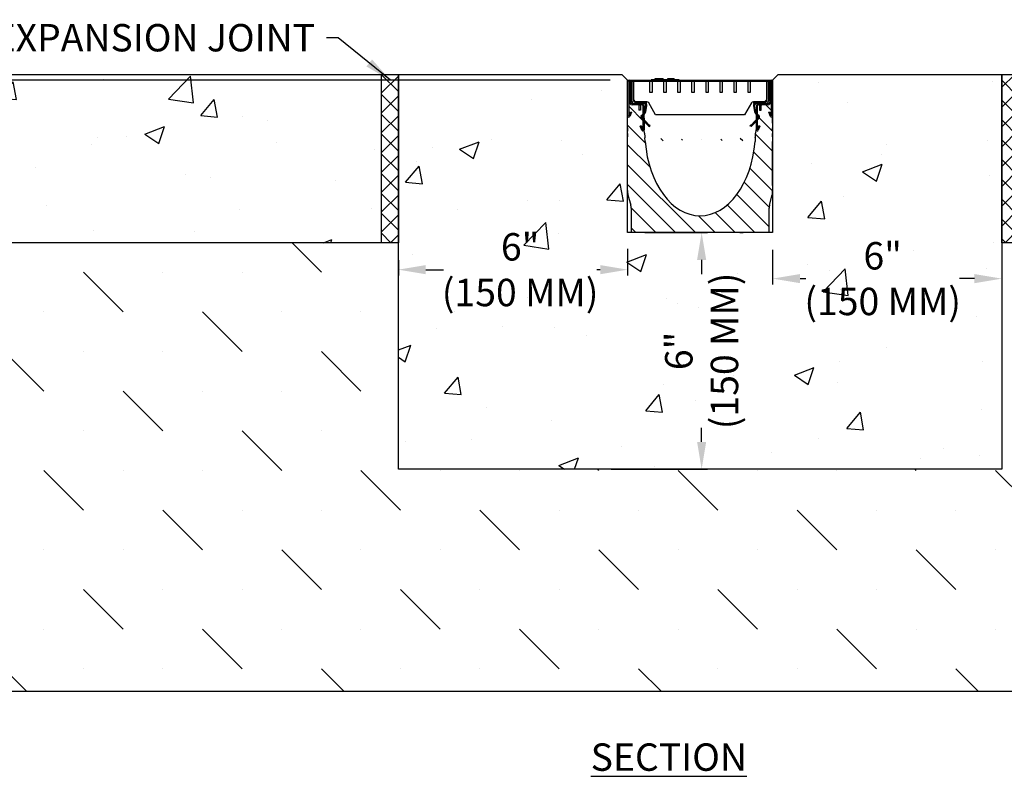
# Model space of a CAD drawing. Units: inches. Extents: x 0 to 220, y 0 to 280.
# Drawn here: x 52 to 137, y 164 to 230 of the extents above; entities that cross this region are included whole.
import ezdxf

# ---------------------------------------------------------------- set-up
doc = ezdxf.new("R2010")
doc.units = ezdxf.units.IN
doc.header["$LTSCALE"] = 10
doc.header["$MEASUREMENT"] = 0
doc.layers.get('0').update_dxf_attribs({"linetype": 'CONTINUOUS'})
doc.layers.get('Defpoints').update_dxf_attribs({"linetype": 'CONTINUOUS'})
for name, color, linetype in [('CADdetails-1-FINE', 1, 'CONTINUOUS'), ('CADdetails-2-FINELIGHT', 2, 'CONTINUOUS'), ('CADdetails-7-VERYFINE', 7, 'CONTINUOUS'), ('CADdetails-9-EXTRAFINE', 9, 'CONTINUOUS')]:
    doc.layers.add(name, color=color, linetype=linetype)
doc.styles.add('CADdetails-DIMENSIONS', font='ARIALN.TTF', dxfattribs={"height": 2.38})
doc.styles.add('CADdetails-NOTES', font='ARIALN.TTF', dxfattribs={"height": 2.38})
doc.dimstyles.new('CADdetails-LEADER', dxfattribs={"dimtxt": 2.38, "dimasz": 2.38, "dimexe": 0.5, "dimexo": 1.5, "dimgap": 1, "dimtad": 0, "dimzin": 0, "dimdsep": 46, "dimtxsty": 'CADdetails-DIMENSIONS', "dimcen": 1, "dimclrd": 256, "dimclre": 256, "dimclrt": 256, "dimadec": 0, "dimazin": 0, "dimtfac": 1, "dimtdec": 4, "dimtofl": 0, "dimtmove": 0, "dimatfit": 3, "dimfxl": 1, "dimtolj": 1, "dimtzin": 0, "dimarcsym": 0})

# ---------------------------------------------------------------- blocks, each defined once
blk = doc.blocks.new('*D1')
at = {"layer": 'CADdetails-7-VERYFINE', "lineweight": -2, "transparency": 16777216}
for p, q in [((104.732, 210.128), (104.732, 207.807)), ((84.828, 209.145), (84.828, 207.807)), ((87.208, 208.307), (88.734, 208.307)), ((102.352, 208.307), (102.069, 208.307))]:
    blk.add_line(p, q, dxfattribs=at)
at = {"layer": 'CADdetails-7-VERYFINE', "transparency": 16777216}
for points in [[(87.208, 208.704), (87.208, 207.911), (84.828, 208.307)], [(102.352, 208.704), (102.352, 207.911), (104.732, 208.307)]]:
    blk.add_solid(points, dxfattribs=at)
at = {"layer": 'Defpoints', "color": 0, "transparency": 16777216}
for p in [(104.732, 211.628), (84.828, 210.645), (104.732, 208.307)]:
    blk.add_point(p, dxfattribs=at)
at = {"layer": 'CADdetails-7-VERYFINE', "transparency": 16777216, "insert": (95.402, 208.307), "char_height": 2.38, "attachment_point": 5, "style": 'CADdetails-DIMENSIONS'}
blk.add_mtext('\\A1;{\\Farial narrow|c0;6"\\P{\\Farial narrow|c0;(150 MM)}}', dxfattribs=at)
blk = doc.blocks.new('*D2')
at = {"layer": 'CADdetails-7-VERYFINE', "lineweight": -2, "transparency": 16777216}
for p, q in [((117.331, 210.031), (117.331, 207.03)), ((137.235, 209.145), (137.235, 207.03)), ((119.711, 207.53), (120.218, 207.53)), ((134.855, 207.53), (133.553, 207.53))]:
    blk.add_line(p, q, dxfattribs=at)
at = {"layer": 'CADdetails-7-VERYFINE', "transparency": 16777216}
for points in [[(119.711, 207.927), (119.711, 207.134), (117.331, 207.53)], [(134.855, 207.927), (134.855, 207.134), (137.235, 207.53)]]:
    blk.add_solid(points, dxfattribs=at)
at = {"layer": 'Defpoints', "color": 0, "transparency": 16777216}
for p in [(117.331, 211.531), (137.235, 210.645), (137.235, 207.53)]:
    blk.add_point(p, dxfattribs=at)
at = {"layer": 'CADdetails-7-VERYFINE', "transparency": 16777216, "insert": (126.886, 207.53), "char_height": 2.38, "attachment_point": 5, "style": 'CADdetails-DIMENSIONS'}
blk.add_mtext('\\A1;{\\Farial narrow|c0;6"\\P{\\Farial narrow|c0;(150 MM)}}', dxfattribs=at)
blk = doc.blocks.new('*D3')
at = {"layer": 'CADdetails-7-VERYFINE', "lineweight": -2, "transparency": 16777216}
for p, q in [((106.232, 211.531), (111.664, 211.531)), ((111.164, 209.151), (111.164, 207.921)), ((111.164, 193.355), (111.164, 194.586)), ((103.301, 190.975), (111.664, 190.975))]:
    blk.add_line(p, q, dxfattribs=at)
at = {"layer": 'CADdetails-7-VERYFINE', "transparency": 16777216}
for points in [[(110.767, 209.151), (111.56, 209.151), (111.164, 211.531)], [(110.767, 193.355), (111.56, 193.355), (111.164, 190.975)]]:
    blk.add_solid(points, dxfattribs=at)
at = {"layer": 'Defpoints', "color": 0, "transparency": 16777216}
for p in [(104.732, 211.531), (101.801, 190.975), (111.164, 190.975)]:
    blk.add_point(p, dxfattribs=at)
at = {"layer": 'CADdetails-7-VERYFINE', "transparency": 16777216, "insert": (111.164, 201.253), "char_height": 2.38, "attachment_point": 5, "rotation": 90, "style": 'CADdetails-DIMENSIONS'}
blk.add_mtext('\\A1;{\\Farial narrow|c0;6"\\P{\\Farial narrow|c0;(150 MM)}}', dxfattribs=at)
blk = doc.blocks.new('*D4')
at = {"layer": 'CADdetails-7-VERYFINE', "lineweight": -2, "transparency": 16777216}
for p, q in [((32.947, 227.637), (32.947, 230.017)), ((36.472, 225.257), (32.447, 225.257)), ((103.232, 224.77), (32.447, 224.77)), ((32.947, 222.39), (32.947, 220.01))]:
    blk.add_line(p, q, dxfattribs=at)
at = {"layer": 'CADdetails-7-VERYFINE', "transparency": 16777216}
for points in [[(32.55, 227.637), (33.343, 227.637), (32.947, 225.257)], [(32.55, 222.39), (33.343, 222.39), (32.947, 224.77)]]:
    blk.add_solid(points, dxfattribs=at)
at = {"layer": 'Defpoints', "color": 0, "transparency": 16777216}
for p in [(37.972, 225.257), (32.947, 224.77), (104.732, 224.77)]:
    blk.add_point(p, dxfattribs=at)
at = {"layer": 'CADdetails-7-VERYFINE', "transparency": 16777216, "insert": (32.947, 211.748), "char_height": 2.38, "attachment_point": 5, "rotation": 90, "style": 'CADdetails-DIMENSIONS'}
blk.add_mtext('\\A1;3-5 MM\\P(0.11 - 0.19)', dxfattribs=at)

msp = doc.modelspace()

# ---------------------------------------------------------------- hatches: boundary and pattern name
at = {"layer": 'CADdetails-9-EXTRAFINE'}
h = msp.add_hatch(dxfattribs=at)
h.set_pattern_fill('AR-CONC', color=256, scale=2.435309)
h.set_pattern_definition([(50, (-2921.634, -435.948), (17.4675, -1.52821), [1.82648, -20.0913]), (355, (-2921.634, -435.948), (-3.37902, 18.3182), [1.46119, -16.07304]), (100.45144, (-2920.179, -436.076), (14.08848, 16.78999), [1.55227, -17.07498]), (46.1842, (-2921.634, -431.078), (25.99062, -4.0309), [2.73972, -30.13695]), (96.6356, (-2919.469, -431.414), (22.7619, 23.7228), [2.3284, -25.61248]), (351.1842, (-2921.634, -431.078), (22.7619, 23.7228), [2.19178, -24.10956]), (21, (-2919.199, -432.295), (14.53653, -9.805014), [1.82648, -20.0913]), (326, (-2919.2, -432.295), (5.92548, 17.65964), [1.46119, -16.07304]), (71.45144, (-2917.988, -433.112), (20.46201, 7.85463), [1.55227, -17.07498]), (37.5, (-2921.6345, -435.9483), (0.29613, 8.106994), [0, -15.878214, 0, -16.31657, 0, -16.13392]), (7.5, (-2921.6345, -435.948), (6.406556, 9.605143), [0, -9.30288, 0, -15.512918, 0, -6.149155]), (327.5, (-2927.065, -435.9483), (13.000225, -0.549281), [0, -6.088272, 0, -18.99541, 0, -25.205447]), (317.5, (-2929.5, -435.948), (14.202385, 2.437866), [0, -7.914754, 0, -12.6149, 0, -17.89952])])
h.paths.add_polyline_path([(37.908, 225.257), (37.917, 210.625), (83.367, 210.645), (83.367, 225.257)])
h.paths.add_polyline_path([(184.099, 210.645), (184.091, 225.257), (138.696, 225.257), (138.696, 210.645)])
h = msp.add_hatch(dxfattribs=at)
h.set_pattern_fill('ANSI37', color=256, scale=9.741236)
h.set_pattern_definition([(45, (-2921.6345, -435.9483), (-0.8610117, 0.8610117), []), (135, (-2921.6345, -435.9483), (-0.8610117, -0.8610117), [])])
h.paths.add_polyline_path([(83.367, 210.645), (84.828, 210.645), (84.828, 225.257), (83.367, 225.257)])
h.paths.add_polyline_path([(138.696, 225.257), (137.235, 225.257), (137.235, 210.645), (138.696, 210.645)])
h = msp.add_hatch(dxfattribs=at)
h.set_pattern_fill('AR-CONC', color=256, scale=2.435309)
h.set_pattern_definition([(50, (-1064.657, -350.325), (17.4675, -1.52821), [1.82648, -20.0913]), (355, (-1064.657, -350.325), (-3.37902, 18.3182), [1.46119, -16.07304]), (100.4514, (-1063.201, -350.453), (14.08848, 16.79), [1.55227, -17.07498]), (46.1842, (-1064.657, -345.455), (25.99062, -4.0309), [2.7397, -30.13695]), (96.6356, (-1062.49, -345.79), (22.7619, 23.7228), [2.3284, -25.6125]), (351.1842, (-1064.657, -345.455), (22.7619, 23.7228), [2.1918, -24.10956]), (21, (-1062.221, -346.672), (14.53653, -9.80501), [1.82648, -20.0913]), (326, (-1062.221, -346.672), (5.92548, 17.65964), [1.46119, -16.07304]), (71.4514, (-1061.01, -347.49), (20.462, 7.85463), [1.55227, -17.07498]), (37.5, (-1064.657, -350.3254), (0.29613, 8.106994), [0, -15.878214, 0, -16.31657, 0, -16.13392]), (7.5, (-1064.657, -350.325), (6.406556, 9.605143), [0, -9.30288, 0, -15.51292, 0, -6.149155]), (327.5, (-1070.0875, -350.3254), (13.000225, -0.54928), [0, -6.08827, 0, -18.99541, 0, -25.20545]), (317.5, (-1072.523, -350.325), (14.20238, 2.43787), [0, -7.91475, 0, -12.6149, 0, -17.89952])])
h.paths.add_polyline_path([(104.732, 224.77), (104.245, 225.257), (84.828, 225.257), (84.828, 210.645), (84.828, 190.975), (137.235, 190.975), (137.235, 225.257), (117.819, 225.257), (117.332, 224.77), (117.331, 211.531), (104.732, 211.531)])
h.paths.add_polyline_path([(121.27, 206.036), (133.826, 206.036), (133.826, 210.092), (121.27, 210.092)], flags=24)
h.paths.add_polyline_path([(88.346, 206.036), (100.902, 206.036), (100.902, 210.092), (88.346, 210.092)], flags=24)
h.paths.add_polyline_path([(110.677, 194.494), (110.677, 207.05), (106.621, 207.05), (106.621, 194.494)], flags=24)
h = msp.add_hatch(color=256, dxfattribs=at)
h.dxf.hatch_style = 1
h.paths.add_polyline_path([(104.985, 224.643, 1), (104.732, 224.643), (104.732, 221.658, 0.833101), (104.93, 221.621), (105.066, 221.981), (104.975, 222.015), (104.838, 221.656, -0.833101), (104.829, 221.658), (104.829, 222.734), (104.829, 224.643, -1), (104.888, 224.643), (104.888, 222.88, 0.162316), (104.936, 222.734, 0.236028), (105.131, 222.637), (106.013, 222.637), (106.076, 222.55), (106.076, 220.459, -0.833109), (106.067, 220.458), (105.926, 220.816), (105.836, 220.78), (105.976, 220.422, 0.833109), (106.173, 220.46), (106.154, 222.493, 0.411409), (105.91, 222.734), (105.131, 222.734, -0.414214), (104.985, 222.88)])
h.paths.add_polyline_path([(117.175, 224.643, -1), (117.234, 224.643), (117.234, 222.734), (117.234, 221.658, -0.833101), (117.224, 221.656), (117.087, 222.015), (116.996, 221.981), (117.133, 221.621, 0.833101), (117.331, 221.658), (117.331, 224.643, 1), (117.078, 224.643), (117.078, 222.88, -0.414214), (116.932, 222.734), (116.152, 222.734, 0.411409), (115.909, 222.493), (115.889, 220.46, 0.833109), (116.087, 220.422), (116.227, 220.78), (116.136, 220.816), (115.996, 220.458, -0.825022), (115.987, 220.459), (115.987, 222.55), (116.049, 222.637), (116.932, 222.637, 0.236028), (117.126, 222.734, 0.162316), (117.175, 222.88)])
h = msp.add_hatch(dxfattribs=at)
h.set_pattern_fill('ANSI31', color=256, scale=9.741236, angle=90)
h.set_pattern_definition([(135, (-941.3304, -677.2348), (-0.8610117, -0.8610117), [])])
edge = h.paths.add_edge_path()
edge.add_ellipse((111.031, 220.299), major_axis=(0, 7.306), ratio=0.657506, start_angle=96.71402, end_angle=263.28598, ccw=False)
edge.add_spline(control_points=[(106.261, 219.444), (106.26, 219.455), (106.259, 219.466), (106.258, 219.477)], knot_values=[0.504139, 0.504139, 0.504139, 0.504139, 0.536978, 0.536978, 0.536978, 0.536978], degree=3, periodic=0)
edge.add_line((106.258, 219.477), (106.237, 219.764))
edge.add_line((106.237, 219.764), (106.23, 219.848))
edge.add_line((106.23, 219.848), (106.207, 220.168))
edge.add_line((106.207, 220.168), (106.185, 220.466))
edge.add_line((106.185, 220.466), (106.173, 220.46))
edge.add_arc((106.071, 220.459), 0.102, -158.64272, 0.54922, ccw=False)
edge.add_line((105.976, 220.422), (105.836, 220.78))
edge.add_line((105.836, 220.78), (105.926, 220.816))
edge.add_line((105.926, 220.816), (106.067, 220.458))
edge.add_arc((106.071, 220.459), 0.00487, 201.35728, 360.54922)
edge.add_line((106.076, 220.459), (106.076, 222.55))
edge.add_line((106.076, 222.55), (106.013, 222.637))
edge.add_line((106.013, 222.637), (105.131, 222.637))
edge.add_arc((105.131, 222.88), 0.244, 216.87852, 270, ccw=False)
edge.add_line((104.936, 222.734), (104.829, 222.734))
edge.add_line((104.829, 222.734), (104.829, 221.658))
edge.add_arc((104.834, 221.658), 0.00487, 180, 339.19086)
edge.add_line((104.838, 221.656), (104.975, 222.015))
edge.add_line((104.975, 222.015), (105.066, 221.981))
edge.add_line((105.066, 221.981), (104.93, 221.621))
edge.add_arc((104.834, 221.658), 0.102, 180, 339.19086, ccw=False)
edge.add_line((104.732, 221.658), (104.732, 221.019))
edge.add_line((104.732, 221.019), (104.732, 220.714))
edge.add_line((104.732, 220.714), (104.732, 220.633))
edge.add_line((104.732, 220.633), (104.732, 220.327))
edge.add_line((104.732, 220.327), (104.732, 220.138))
edge.add_line((104.732, 220.138), (104.732, 219.833))
edge.add_line((104.732, 219.833), (104.732, 219.752))
edge.add_line((104.732, 219.752), (104.732, 219.446))
edge.add_line((104.732, 219.446), (104.732, 215.614))
edge.add_line((104.732, 215.614), (104.732, 215.349))
edge.add_line((104.732, 215.349), (104.732, 215.189))
edge.add_line((104.732, 215.189), (104.732, 215.053))
edge.add_spline(control_points=[(104.732, 215.053), (104.732, 215.047), (104.732, 215.041), (104.732, 214.999), (104.735, 214.96), (104.74, 214.924)], knot_values=[0.321495, 0.321495, 0.321495, 0.321495, 0.34006, 0.34006, 0.453092, 0.453092, 0.453092, 0.453092], degree=3, periodic=0)
edge.add_arc((105.706, 215.053), 0.974, 187.59958, 195)
edge.add_line((104.765, 214.801), (105.007, 213.896))
edge.add_arc((104.066, 213.644), 0.974, 0, 15, ccw=False)
edge.add_line((105.04, 213.644), (105.04, 211.531))
edge.add_line((105.04, 211.531), (107.284, 211.531))
edge.add_line((107.284, 211.531), (107.589, 211.531))
edge.add_line((107.589, 211.531), (107.775, 211.531))
edge.add_line((107.775, 211.531), (108.08, 211.531))
edge.add_line((108.08, 211.531), (113.982, 211.531))
edge.add_line((113.982, 211.531), (114.288, 211.531))
edge.add_line((114.288, 211.531), (114.473, 211.531))
edge.add_line((114.473, 211.531), (114.779, 211.531))
edge.add_line((114.779, 211.531), (117.022, 211.531))
edge.add_line((117.022, 211.531), (117.022, 213.644))
edge.add_arc((117.996, 213.644), 0.974, 165, 180, ccw=False)
edge.add_line((117.055, 213.896), (117.298, 214.801))
edge.add_arc((116.357, 215.053), 0.974, 345, 352.40042)
edge.add_spline(control_points=[(117.322, 214.924), (117.327, 214.96), (117.33, 214.999), (117.331, 215.041), (117.331, 215.047), (117.331, 215.053)], knot_values=[1.376376, 1.376376, 1.376376, 1.376376, 1.489408, 1.489408, 1.507974, 1.507974, 1.507974, 1.507974], degree=3, periodic=0)
edge.add_line((117.331, 215.053), (117.331, 215.189))
edge.add_line((117.331, 215.189), (117.331, 215.349))
edge.add_line((117.331, 215.349), (117.331, 215.614))
edge.add_line((117.331, 215.614), (117.331, 219.446))
edge.add_line((117.331, 219.446), (117.331, 219.752))
edge.add_line((117.331, 219.752), (117.331, 219.833))
edge.add_line((117.331, 219.833), (117.331, 220.138))
edge.add_line((117.331, 220.138), (117.331, 220.327))
edge.add_line((117.331, 220.327), (117.331, 220.633))
edge.add_line((117.331, 220.633), (117.331, 220.714))
edge.add_line((117.331, 220.714), (117.331, 221.019))
edge.add_line((117.331, 221.019), (117.331, 221.658))
edge.add_arc((117.229, 221.658), 0.102, -159.19086, 0, ccw=False)
edge.add_line((117.133, 221.621), (116.996, 221.981))
edge.add_line((116.996, 221.981), (117.087, 222.015))
edge.add_line((117.087, 222.015), (117.224, 221.656))
edge.add_arc((117.229, 221.658), 0.00487, 200.80914, 360)
edge.add_line((117.234, 221.658), (117.234, 222.734))
edge.add_line((117.234, 222.734), (117.126, 222.734))
edge.add_arc((116.932, 222.88), 0.244, 270, 323.12148, ccw=False)
edge.add_line((116.932, 222.637), (116.049, 222.637))
edge.add_line((116.049, 222.637), (115.987, 222.55))
edge.add_line((115.987, 222.55), (115.987, 220.459))
edge.add_arc((115.992, 220.459), 0.00487, 180.54922, 338.64272)
edge.add_line((115.996, 220.458), (116.136, 220.816))
edge.add_line((116.136, 220.816), (116.227, 220.78))
edge.add_line((116.227, 220.78), (116.087, 220.422))
edge.add_arc((115.992, 220.459), 0.102, 179.45078, 338.64272, ccw=False)
edge.add_line((115.889, 220.46), (115.878, 220.466))
edge.add_line((115.878, 220.466), (115.856, 220.168))
edge.add_line((115.856, 220.168), (115.832, 219.848))
edge.add_line((115.832, 219.848), (115.826, 219.764))
edge.add_line((115.826, 219.764), (115.803, 219.451))
h = msp.add_hatch(dxfattribs=at)
h.set_pattern_fill('MUDST', color=256, scale=19.482471, angle=135)
h.set_pattern_definition([(135, (-2921.6345, -435.9483), (-10.3321406, 3.444047), [4.870618, -4.870618, 0, -4.870618, 0, -4.870618])])
h.paths.add_polyline_path([(111.031, 190.975), (84.828, 190.975), (84.828, 210.645), (83.369, 210.645), (37.914, 210.625), (37.94, 171.68), (111.031, 171.68)])
h.paths.add_polyline_path([(184.095, 210.645), (138.209, 210.645), (137.235, 210.645), (137.235, 190.975), (111.031, 190.975), (111.031, 171.68), (184.123, 171.68)])

# ---------------------------------------------------------------- linework, layer by layer
at = {"linetype": 'ByBlock', "lineweight": 0}
for p, q in [((37.972, 225.257), (104.245, 225.257)), ((104.732, 224.77), (104.245, 225.257)), ((117.332, 224.77), (117.819, 225.257)), ((117.819, 225.257), (184.091, 225.257))]:
    msp.add_line(p, q, dxfattribs=at)
at = {"layer": 'CADdetails-1-FINE'}
msp.add_line((83.854, 210.645), (37.914, 210.625), dxfattribs=at)
for points in [[(117.819, 225.257), (184.091, 225.257), (184.123, 171.68), (37.94, 171.68), (37.908, 225.257), (104.245, 225.257)], [(117.819, 225.257), (137.235, 225.257), (137.235, 190.975), (84.828, 190.975), (84.828, 225.257), (104.245, 225.257)]]:
    msp.add_lwpolyline(points, dxfattribs=at)
for points in [[(83.367, 225.257), (84.828, 225.257), (84.828, 210.645), (83.367, 210.645)], [(137.235, 225.257), (138.696, 225.257), (138.696, 210.645), (137.235, 210.645)]]:
    msp.add_lwpolyline(points, close=True, dxfattribs=at)
at = {"layer": 'CADdetails-9-EXTRAFINE'}
for p, q in [((107.142, 224.807), (107.142, 224.905)), ((107.153, 224.905), (107.806, 224.905)), ((107.153, 224.807), (107.153, 224.905)), ((107.806, 224.807), (107.806, 224.905)), ((107.817, 224.807), (107.817, 224.905)), ((108.216, 224.807), (108.216, 224.905)), ((108.226, 224.807), (108.226, 224.905)), ((108.227, 224.905), (108.763, 224.905)), ((108.227, 224.807), (108.227, 224.905)), ((108.763, 224.807), (108.763, 224.905)), ((108.774, 224.807), (108.774, 224.905)), ((104.732, 221.658), (104.732, 224.643)), ((104.829, 224.643), (104.829, 222.734)), ((104.888, 222.88), (104.888, 224.643)), ((104.985, 224.643), (104.985, 222.88)), ((105.089, 222.977), (105.089, 224.682)), ((105.089, 224.682), (105.235, 224.682)), ((105.235, 224.682), (105.235, 222.977)), ((105.235, 223.075), (105.235, 224.682)), ((105.235, 224.682), (106.672, 224.682)), ((106.672, 223.708), (106.672, 224.682)), ((106.672, 224.682), (106.867, 224.682)), ((106.672, 223.708), (106.672, 224.682)), ((109.207, 224.807), (106.772, 224.807)), ((106.772, 224.71), (106.772, 224.807)), ((109.207, 224.71), (106.772, 224.71)), ((106.867, 224.682), (106.867, 223.708)), ((106.867, 224.682), (107.89, 224.682)), ((106.867, 224.682), (106.867, 223.708)), ((107.89, 223.708), (107.89, 224.682)), ((107.89, 224.682), (108.085, 224.682)), ((107.89, 223.708), (107.89, 224.682)), ((108.085, 224.682), (108.085, 223.708)), ((108.085, 224.682), (109.107, 224.682)), ((108.085, 224.682), (108.085, 223.708)), ((109.107, 223.708), (109.107, 224.682)), ((109.107, 224.682), (109.302, 224.682)), ((109.107, 223.708), (109.107, 224.682)), ((109.207, 224.71), (109.207, 224.807)), ((109.302, 224.682), (109.302, 223.708)), ((109.302, 224.682), (110.325, 224.682)), ((109.302, 224.682), (109.302, 223.708)), ((110.325, 223.708), (110.325, 224.682)), ((110.325, 224.682), (110.52, 224.682)), ((110.325, 223.708), (110.325, 224.682)), ((110.52, 224.682), (110.52, 223.708)), ((110.52, 224.682), (111.543, 224.682)), ((110.52, 224.682), (110.52, 223.708)), ((111.543, 223.708), (111.543, 224.682)), ((111.543, 224.682), (111.738, 224.682)), ((111.543, 223.708), (111.543, 224.682)), ((111.738, 224.682), (111.738, 223.708)), ((111.738, 224.682), (112.76, 224.682)), ((111.738, 224.682), (111.738, 223.708)), ((112.76, 223.708), (112.76, 224.682)), ((112.76, 224.682), (112.955, 224.682)), ((112.76, 223.708), (112.76, 224.682)), ((112.955, 224.682), (112.955, 223.708)), ((112.955, 224.682), (113.978, 224.682)), ((112.955, 224.682), (112.955, 223.708)), ((113.978, 223.708), (113.978, 224.682)), ((113.978, 224.682), (114.173, 224.682)), ((113.978, 223.708), (113.978, 224.682)), ((114.173, 224.682), (114.173, 223.708)), ((114.173, 224.682), (115.196, 224.682)), ((114.173, 224.682), (114.173, 223.708)), ((115.196, 223.708), (115.196, 224.682)), ((115.196, 224.682), (115.391, 224.682)), ((115.196, 223.708), (115.196, 224.682)), ((115.391, 224.682), (115.391, 223.708)), ((115.391, 224.682), (116.827, 224.682)), ((115.391, 224.682), (115.391, 223.708)), ((116.827, 222.977), (116.827, 224.682)), ((116.827, 224.682), (116.973, 224.682)), ((116.827, 224.682), (116.827, 223.075)), ((116.973, 224.682), (116.973, 222.977)), ((117.078, 224.643), (117.078, 222.88)), ((117.175, 222.88), (117.175, 224.643)), ((117.234, 224.643), (117.234, 222.734)), ((117.331, 221.658), (117.331, 224.643)), ((106.867, 223.708), (106.672, 223.708)), ((106.867, 223.708), (106.672, 223.708)), ((108.085, 223.708), (107.89, 223.708)), ((108.085, 223.708), (107.89, 223.708)), ((109.302, 223.708), (109.107, 223.708)), ((109.302, 223.708), (109.107, 223.708)), ((110.52, 223.708), (110.325, 223.708)), ((110.52, 223.708), (110.325, 223.708)), ((111.738, 223.708), (111.543, 223.708)), ((111.738, 223.708), (111.543, 223.708)), ((112.955, 223.708), (112.76, 223.708)), ((112.955, 223.708), (112.76, 223.708)), ((114.173, 223.708), (113.978, 223.708)), ((114.173, 223.708), (113.978, 223.708)), ((115.391, 223.708), (115.196, 223.708)), ((115.391, 223.708), (115.196, 223.708)), ((104.936, 222.734), (104.829, 222.734)), ((104.829, 222.734), (104.829, 221.658)), ((105.131, 222.734), (105.91, 222.734)), ((106.013, 222.637), (105.131, 222.637)), ((105.43, 222.88), (105.235, 223.075)), ((105.242, 222.959), (105.333, 222.959)), ((105.333, 222.88), (106.356, 222.88)), ((106.356, 222.734), (105.333, 222.734)), ((105.376, 222.88), (105.378, 222.911)), ((105.401, 222.909), (105.378, 222.911)), ((106.404, 222.88), (105.43, 222.88)), ((105.868, 222.588), (105.722, 222.588)), ((105.722, 222.588), (105.722, 222.149)), ((105.868, 222.588), (105.868, 222.149)), ((106.076, 222.55), (106.013, 222.637)), ((106.076, 220.459), (106.076, 222.55)), ((106.154, 222.493), (106.173, 220.46)), ((106.254, 222.199), (106.302, 222.54)), ((106.302, 222.54), (106.399, 222.526)), ((106.351, 222.185), (106.399, 222.526)), ((106.356, 222.88), (106.356, 222.734)), ((107.163, 221.76), (106.573, 222.783)), ((115.49, 222.783), (114.899, 221.76)), ((116.633, 222.88), (115.658, 222.88)), ((115.664, 222.526), (115.761, 222.54)), ((115.664, 222.526), (115.712, 222.185)), ((115.707, 222.88), (116.73, 222.88)), ((115.707, 222.734), (115.707, 222.88)), ((116.73, 222.734), (115.707, 222.734)), ((115.808, 222.199), (115.761, 222.54)), ((115.909, 222.493), (115.889, 220.46)), ((116.049, 222.637), (115.987, 222.55)), ((115.987, 222.55), (115.987, 220.459)), ((116.932, 222.637), (116.049, 222.637)), ((116.932, 222.734), (116.152, 222.734)), ((116.34, 222.588), (116.194, 222.588)), ((116.194, 222.588), (116.194, 222.149)), ((116.34, 222.149), (116.34, 222.588)), ((116.827, 223.075), (116.633, 222.88)), ((116.685, 222.911), (116.662, 222.909)), ((116.685, 222.911), (116.687, 222.88)), ((116.73, 222.959), (116.821, 222.959)), ((117.126, 222.734), (117.234, 222.734)), ((117.234, 221.658), (117.234, 222.734)), ((104.732, 221.019), (104.732, 221.658)), ((104.838, 221.656), (104.975, 222.015)), ((105.066, 221.981), (104.93, 221.621)), ((104.975, 222.015), (105.066, 221.981)), ((105.868, 222.149), (105.722, 222.149)), ((105.903, 221.478), (105.975, 221.544)), ((106.537, 220.798), (105.903, 221.478)), ((105.918, 221.691), (106.008, 221.764)), ((105.918, 221.691), (105.98, 221.615)), ((106.609, 220.865), (105.975, 221.544)), ((105.98, 221.615), (106.069, 221.688)), ((106.008, 221.764), (106.069, 221.688)), ((106.254, 222.199), (106.351, 222.185)), ((114.899, 221.76), (107.163, 221.76)), ((116.088, 221.544), (115.454, 220.865)), ((115.525, 220.798), (116.159, 221.478)), ((115.712, 222.185), (115.808, 222.199)), ((115.993, 221.688), (116.055, 221.764)), ((115.993, 221.688), (116.083, 221.615)), ((116.144, 221.691), (116.055, 221.764)), ((116.083, 221.615), (116.144, 221.691)), ((116.088, 221.544), (116.159, 221.478)), ((116.194, 222.149), (116.34, 222.149)), ((116.996, 221.981), (117.087, 222.015)), ((117.133, 221.621), (116.996, 221.981)), ((117.087, 222.015), (117.224, 221.656)), ((117.331, 221.019), (117.331, 221.658)), ((104.732, 220.714), (104.732, 221.019)), ((104.732, 220.633), (104.732, 220.714)), ((104.732, 220.633), (104.732, 220.327)), ((105.836, 220.78), (105.926, 220.816)), ((105.976, 220.422), (105.836, 220.78)), ((105.926, 220.816), (106.067, 220.458)), ((106.609, 220.865), (106.537, 220.798)), ((106.636, 220.844), (106.591, 220.757)), ((106.591, 220.757), (106.648, 220.729)), ((106.692, 220.816), (106.636, 220.844)), ((106.648, 220.729), (106.692, 220.816)), ((115.427, 220.844), (115.371, 220.816)), ((115.415, 220.729), (115.371, 220.816)), ((115.471, 220.757), (115.415, 220.729)), ((115.471, 220.757), (115.427, 220.844)), ((115.525, 220.798), (115.454, 220.865)), ((115.996, 220.458), (116.136, 220.816)), ((116.227, 220.78), (116.087, 220.422)), ((116.136, 220.816), (116.227, 220.78)), ((117.331, 221.019), (117.331, 220.714)), ((117.331, 220.714), (117.331, 220.633)), ((117.331, 220.327), (117.331, 220.633)), ((104.732, 220.138), (104.732, 220.327)), ((104.732, 220.138), (104.732, 219.833)), ((104.732, 219.752), (104.732, 219.833)), ((106.185, 220.466), (106.173, 220.46)), ((106.207, 220.168), (106.185, 220.466)), ((106.207, 220.168), (106.23, 219.848)), ((106.23, 219.848), (106.237, 219.764)), ((106.258, 219.477), (106.237, 219.764)), ((115.826, 219.764), (115.805, 219.477)), ((115.826, 219.764), (115.832, 219.848)), ((115.832, 219.848), (115.856, 220.168)), ((115.878, 220.466), (115.856, 220.168)), ((115.889, 220.46), (115.878, 220.466)), ((117.331, 220.327), (117.331, 220.138)), ((117.331, 219.833), (117.331, 220.138)), ((117.331, 219.833), (117.331, 219.752)), ((104.732, 219.446), (104.732, 219.752)), ((104.732, 215.614), (104.732, 219.446)), ((117.331, 219.752), (117.331, 219.446)), ((117.331, 215.614), (117.331, 219.446)), ((104.732, 215.349), (104.732, 215.614)), ((117.331, 215.614), (117.331, 215.349)), ((104.732, 215.189), (104.732, 215.349)), ((104.732, 215.189), (104.732, 215.053)), ((104.765, 214.801), (105.007, 213.896)), ((117.055, 213.896), (117.298, 214.801)), ((117.331, 215.349), (117.331, 215.189)), ((117.331, 215.053), (117.331, 215.189)), ((105.04, 213.644), (105.04, 211.531)), ((117.022, 211.531), (117.022, 213.644)), ((107.284, 211.531), (105.04, 211.531)), ((107.284, 211.531), (107.589, 211.531)), ((107.775, 211.531), (107.589, 211.531)), ((108.08, 211.531), (107.775, 211.531)), ((113.982, 211.531), (108.08, 211.531)), ((114.288, 211.531), (113.982, 211.531)), ((114.473, 211.531), (114.288, 211.531)), ((114.473, 211.531), (114.779, 211.531)), ((117.022, 211.531), (114.779, 211.531))]:
    msp.add_line(p, q, dxfattribs=at)
msp.add_lwpolyline([(104.732, 224.77), (117.332, 224.77), (117.331, 211.531), (104.732, 211.531)], close=True, dxfattribs=at)
for centre, radius, start, end in [((104.858, 224.643), 0.127, 0, 180), ((104.858, 224.643), 0.0292, 0, 180), ((117.204, 224.643), 0.127, 0, 180), ((117.204, 224.643), 0.0292, 0, 180), ((105.131, 222.88), 0.244, 180, 216.87852), ((105.131, 222.88), 0.244, 216.87852, 270), ((105.131, 222.88), 0.146, 180, 270), ((105.333, 222.977), 0.244, 180, 270), ((105.333, 222.977), 0.0974, 180, 270), ((105.235, 223.126), 0.127, 295.77146, 298.25457), ((105.381, 222.959), 0.0487, 180, 189.10378), ((105.381, 222.959), 0.0487, 189.10378, 266), ((105.576, 222.588), 0.146, 0, 90), ((105.576, 222.588), 0.292, 0, 30), ((105.91, 222.49), 0.244, 0.54922, 90), ((106.109, 222.567), 0.195, 352, 59.12302), ((106.109, 222.567), 0.292, 352, 34.90244), ((106.404, 222.685), 0.195, 30, 90), ((115.658, 222.685), 0.195, 90, 150), ((115.953, 222.567), 0.292, 145.09756, 188), ((115.953, 222.567), 0.195, 120.87698, 188), ((116.152, 222.49), 0.244, 90, 179.45078), ((116.486, 222.588), 0.292, 150, 180), ((116.486, 222.588), 0.146, 90, 180), ((116.681, 222.959), 0.0487, 274, 350.89622), ((116.681, 222.959), 0.0487, 350.89622, 0), ((116.73, 222.977), 0.244, 270, 0), ((116.73, 222.977), 0.0974, 270, 0), ((116.827, 223.126), 0.127, 241.74543, 244.22854), ((116.932, 222.88), 0.146, 270, 0), ((116.932, 222.88), 0.244, 270, 323.12148), ((116.932, 222.88), 0.244, 323.12148, 0), ((104.834, 221.658), 0.102, 180, 339.19086), ((104.834, 221.658), 0.00487, 180, 339.19086), ((106.01, 221.578), 0.146, 129, 223), ((106.01, 221.578), 0.0487, 129, 223), ((105.579, 222.294), 0.682, 309, 352), ((105.579, 222.294), 0.779, 309, 352), ((116.484, 222.294), 0.779, 188, 231), ((116.484, 222.294), 0.682, 188, 231), ((116.052, 221.578), 0.0487, 317, 51), ((116.052, 221.578), 0.146, 317, 51), ((117.229, 221.658), 0.102, 200.80914, 0), ((117.229, 221.658), 0.00487, 200.80914, 0), ((106.68, 220.931), 0.195, 223, 243), ((106.68, 220.931), 0.0974, 223, 243), ((115.383, 220.931), 0.0974, 297, 317), ((115.383, 220.931), 0.195, 297, 317), ((106.071, 220.459), 0.102, 201.35728, 0.54922), ((106.071, 220.459), 0.00487, 201.35728, 0.54922), ((115.992, 220.459), 0.102, 179.45078, 338.64272), ((115.992, 220.459), 0.00487, 179.45078, 338.64272), ((105.706, 215.053), 0.974, 187.59958, 195), ((116.357, 215.053), 0.974, 345, 352.40042), ((104.066, 213.644), 0.974, 0, 15), ((117.996, 213.644), 0.974, 165, 180)]:
    msp.add_arc(centre, radius, start, end, dxfattribs=at)
msp.add_ellipse((111.031, 220.299), major_axis=(0, 7.306), ratio=0.657506, start_param=1.687978, end_param=4.595207, dxfattribs=at)
for points, knots in [([(107.142, 224.905), (107.142, 224.905), (107.143, 224.905), (107.149, 224.905), (107.151, 224.905), (107.153, 224.905)], [-0.8992858, -0.8992858, -0.8992858, -0.8992858, -0.7384089, -0.7384089, -0.6829546, -0.6829546, -0.6829546, -0.6829546]), ([(108.763, 224.905), (108.764, 224.905), (108.764, 224.905), (108.768, 224.905), (108.772, 224.905), (108.774, 224.905)], [-0.1359711, -0.1359711, -0.1359711, -0.1359711, -0.1178455, -0.1178455, 0, 0, 0, 0]), ([(105.242, 222.959), (105.242, 222.96), (105.242, 222.96), (105.246, 222.972), (105.253, 222.982), (105.27, 223), (105.279, 223.007), (105.29, 223.012)], [0.03650176, 0.03650176, 0.03650176, 0.03650176, 0.03747501, 0.03747501, 0.07495001, 0.07495001, 0.11242502, 0.11242502, 0.11242502, 0.11242502]), ([(105.34, 222.97), (105.34, 222.969), (105.339, 222.968), (105.337, 222.964), (105.335, 222.96), (105.334, 222.955), (105.334, 222.953), (105.333, 222.952)], [0.01670818, 0.01670818, 0.01670818, 0.01670818, 0.01953222, 0.01953222, 0.03220525, 0.03220525, 0.03692214, 0.03692214, 0.03692214, 0.03692214]), ([(116.729, 222.952), (116.729, 222.955), (116.728, 222.959), (116.725, 222.965), (116.724, 222.968), (116.722, 222.97)], [0.00796686, 0.00796686, 0.00796686, 0.00796686, 0.01953222, 0.01953222, 0.02820706, 0.02820706, 0.02820706, 0.02820706]), ([(116.772, 223.012), (116.784, 223.007), (116.794, 222.999), (116.81, 222.981), (116.817, 222.971), (116.821, 222.96), (116.821, 222.959), (116.821, 222.959)], [0, 0, 0, 0, 0.03906445, 0.03906445, 0.07574517, 0.07574517, 0.07593061, 0.07593061, 0.07593061, 0.07593061]), ([(116.821, 222.959), (116.821, 222.959), (116.821, 222.959), (116.822, 222.956), (116.823, 222.954), (116.824, 222.951)], [0.073373593, 0.073373593, 0.073373593, 0.073373593, 0.074461674, 0.074461674, 0.082360409, 0.082360409, 0.082360409, 0.082360409]), ([(104.732, 215.053), (104.732, 215.047), (104.732, 215.041), (104.732, 214.999), (104.735, 214.96), (104.74, 214.924)], [0.3214946, 0.3214946, 0.3214946, 0.3214946, 0.3400603, 0.3400603, 0.453092, 0.453092, 0.453092, 0.453092]), ([(117.322, 214.924), (117.327, 214.96), (117.33, 214.999), (117.331, 215.041), (117.331, 215.047), (117.331, 215.053)], [1.3763762, 1.3763762, 1.3763762, 1.3763762, 1.4894079, 1.4894079, 1.5079736, 1.5079736, 1.5079736, 1.5079736])]:
    msp.add_open_spline(points, degree=3, knots=knots, dxfattribs=at)
for points in [[(107.806, 224.905), (107.814, 224.905), (107.816, 224.905), (107.817, 224.905)], [(108.216, 224.905), (108.218, 224.905), (108.22, 224.905), (108.226, 224.905)], [(108.226, 224.905), (108.226, 224.905), (108.227, 224.905), (108.227, 224.905)], [(105.239, 222.951), (105.24, 222.954), (105.241, 222.957), (105.242, 222.959)], [(105.29, 223.012), (105.29, 223.012), (105.292, 223.014), (105.294, 223.016)], [(116.768, 223.016), (116.77, 223.014), (116.772, 223.012), (116.772, 223.012)], [(106.261, 219.444), (106.26, 219.455), (106.259, 219.466), (106.258, 219.477)], [(115.805, 219.477), (115.804, 219.466), (115.803, 219.455), (115.802, 219.444)]]:
    msp.add_open_spline(points, degree=3, dxfattribs=at)

# ---------------------------------------------------------------- texts
at = {"layer": 'CADdetails-2-FINELIGHT', "insert": (108.313, 167.164), "char_height": 2.38, "attachment_point": 2, "style": 'CADdetails-NOTES'}
msp.add_mtext_dynamic_manual_height_columns('{\\LSECTION}', width=36.94366, gutter_width=11.9, heights=[0], dxfattribs=at)
at = {"layer": 'CADdetails-7-VERYFINE', "insert": (77.589, 227.263), "char_height": 2.38, "attachment_point": 9, "style": 'CADdetails-DIMENSIONS'}
msp.add_mtext('\\A1;EXPANSION JOINT', dxfattribs=at)

# ---------------------------------------------------------------- dimensions: what is measured, and where the dimension line sits
at = {"layer": 'CADdetails-7-VERYFINE'}
for base, p1, p2, angle, text, picture, middle in [((32.947, 224.77), (37.972, 225.257), (104.732, 224.77), 90, '3-5 MM\\X(0.11 - 0.19)', '*D4', (32.947, 211.748)), ((111.164, 190.975), (104.732, 211.531), (101.801, 190.975), 270, '{\\Farial narrow|c0;6"\\X{\\Farial narrow|c0;(150 MM)}}', '*D3', (111.164, 201.253))]:
    dim = msp.add_linear_dim(base=base, p1=p1, p2=p2, angle=angle, text=text, dimstyle='CADdetails-LEADER', dxfattribs=at)
    dim.commit()
    dim.dimension.update_dxf_attribs({"geometry": picture, "text_midpoint": middle, "dimtype": 160})
for base, p1, p2, picture, middle in [((104.732, 208.307), (84.828, 210.645), (104.732, 211.628), '*D1', (95.402, 208.307)), ((137.235, 207.53), (117.331, 211.531), (137.235, 210.645), '*D2', (126.886, 207.53))]:
    dim = msp.add_linear_dim(base=base, p1=p1, p2=p2, text='{\\Farial narrow|c0;6"\\X{\\Farial narrow|c0;(150 MM)}}', dimstyle='CADdetails-LEADER', dxfattribs=at)
    dim.commit()
    dim.dimension.update_dxf_attribs({"geometry": picture, "text_midpoint": middle, "dimtype": 160})

# ---------------------------------------------------------------- leaders
at = {"layer": 'CADdetails-7-VERYFINE', "annotation_type": 0, "has_hookline": 1, "hookline_direction": 1, "text_width": 24.276}
msp.add_leader([(84.142, 224.755), (79.598, 228.453), (78.589, 228.453)], dimstyle='CADdetails-LEADER', override={"dimgap": 1, "dimtad": 0}, dxfattribs=at)

doc.saveas('drawing.dxf')
